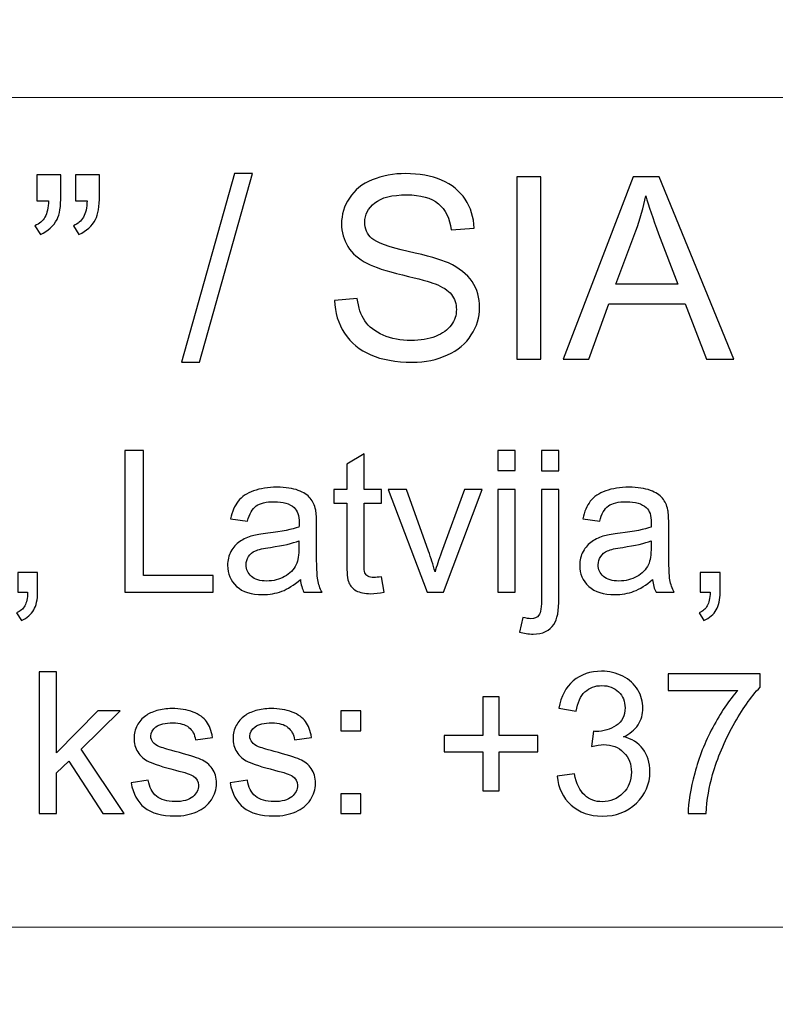
# Model space of a CAD drawing. Units: millimetres. Extents: x -148 to 148, y -105 to 105.
# Drawn here: x 105 to 114, y -80 to -68 of the extents above; entities that cross this region are included whole.
import ezdxf

# ---------------------------------------------------------------- set-up
doc = ezdxf.new("R2010")
doc.units = ezdxf.units.MM
doc.header["$MEASUREMENT"] = 0
doc.layers.add('Layer 1', color=7, linetype='Continuous')

msp = doc.modelspace()

# ---------------------------------------------------------------- linework, layer by layer
at = {"layer": 'Layer 1', "color": 250, "lineweight": 15}
for points, knots in [([(141.5001, 85.0001), (141.5001, 85.0001), (141.5001, -98.0001), (141.5001, -98.0001), (141.5001, -98.0001), (141.5001, -98.0001), (-141.5001, -98.0001), (-141.5001, -98.0001), (-141.5001, -98.0001), (-141.5001, -98.0001), (-141.5001, 85.0001), (-141.5001, 85.0001), (-141.5001, 85.0001), (-141.5001, 85.0001), (141.5001, 85.0001), (141.5001, 85.0001)], [0, 0, 0, 0, 0.25, 0.25, 0.25, 0.25, 0.5, 0.5, 0.5, 0.5, 0.75, 0.75, 0.75, 0.75, 1, 1, 1, 1]), ([(141.5001, -68.694), (141.5001, -68.694), (-21.6408, -68.694), (-21.6408, -68.694), (-21.6408, -68.694), (-21.6408, -68.694), (-21.6408, -98.0001), (-21.6408, -98.0001)], [0, 0, 0, 0, 0.5, 0.5, 0.5, 0.5, 1, 1, 1, 1])]:
    msp.add_open_spline(points, degree=3, knots=knots, dxfattribs=at)
at = {"layer": 'Layer 1', "color": 51}
for points, knots in [([(105.1368, -69.9828), (105.1368, -69.9828), (105.1368, -69.6589), (105.1368, -69.6589), (105.1368, -69.6589), (105.1368, -69.6589), (105.4358, -69.6589), (105.4358, -69.6589), (105.4358, -69.6589), (105.4358, -69.6589), (105.4358, -69.9151), (105.4358, -69.9151), (105.4358, -69.9151), (105.4358, -70.0532), (105.4199, -70.1532), (105.3882, -70.214), (105.3882, -70.214), (105.3437, -70.2976), (105.2744, -70.3606), (105.1802, -70.403), (105.1802, -70.403), (105.1802, -70.403), (105.112, -70.2929), (105.112, -70.2929), (105.112, -70.2929), (105.1675, -70.2701), (105.2093, -70.2347), (105.2369, -70.1855), (105.2369, -70.1855), (105.2644, -70.1363), (105.2792, -70.069), (105.2824, -69.9828), (105.2824, -69.9828), (105.2824, -69.9828), (105.1368, -69.9828), (105.1368, -69.9828)], [0, 0, 0, 0, 0.1111111, 0.1111111, 0.1111111, 0.1111111, 0.2222222, 0.2222222, 0.2222222, 0.2222222, 0.3333333, 0.3333333, 0.3333333, 0.3333333, 0.4444444, 0.4444444, 0.4444444, 0.4444444, 0.5555556, 0.5555556, 0.5555556, 0.5555556, 0.6666667, 0.6666667, 0.6666667, 0.6666667, 0.7777778, 0.7777778, 0.7777778, 0.7777778, 0.8888889, 0.8888889, 0.8888889, 0.8888889, 1, 1, 1, 1]), ([(105.6173, -69.9828), (105.6173, -69.9828), (105.6173, -69.6589), (105.6173, -69.6589), (105.6173, -69.6589), (105.6173, -69.6589), (105.9168, -69.6589), (105.9168, -69.6589), (105.9168, -69.6589), (105.9168, -69.6589), (105.9168, -69.9151), (105.9168, -69.9151), (105.9168, -69.9151), (105.9168, -70.0532), (105.9004, -70.1532), (105.8687, -70.214), (105.8687, -70.214), (105.8242, -70.2976), (105.7549, -70.3606), (105.6607, -70.403), (105.6607, -70.403), (105.6607, -70.403), (105.5925, -70.2929), (105.5925, -70.2929), (105.5925, -70.2929), (105.6485, -70.2701), (105.6898, -70.2347), (105.7173, -70.1855), (105.7173, -70.1855), (105.7449, -70.1363), (105.7602, -70.069), (105.7628, -69.9828), (105.7628, -69.9828), (105.7628, -69.9828), (105.6173, -69.9828), (105.6173, -69.9828)], [0, 0, 0, 0, 0.1111111, 0.1111111, 0.1111111, 0.1111111, 0.2222222, 0.2222222, 0.2222222, 0.2222222, 0.3333333, 0.3333333, 0.3333333, 0.3333333, 0.4444444, 0.4444444, 0.4444444, 0.4444444, 0.5555556, 0.5555556, 0.5555556, 0.5555556, 0.6666667, 0.6666667, 0.6666667, 0.6666667, 0.7777778, 0.7777778, 0.7777778, 0.7777778, 0.8888889, 0.8888889, 0.8888889, 0.8888889, 1, 1, 1, 1]), ([(106.9413, -71.9936), (106.9413, -71.9936), (107.6001, -69.6436), (107.6001, -69.6436), (107.6001, -69.6436), (107.6001, -69.6436), (107.8234, -69.6436), (107.8234, -69.6436), (107.8234, -69.6436), (107.8234, -69.6436), (107.1662, -71.9936), (107.1662, -71.9936), (107.1662, -71.9936), (107.1662, -71.9936), (106.9413, -71.9936), (106.9413, -71.9936)], [0, 0, 0, 0, 0.25, 0.25, 0.25, 0.25, 0.5, 0.5, 0.5, 0.5, 0.75, 0.75, 0.75, 0.75, 1, 1, 1, 1]), ([(108.8484, -71.2247), (108.8484, -71.2247), (109.132, -71.1999), (109.132, -71.1999), (109.132, -71.1999), (109.1452, -71.3136), (109.1765, -71.4068), (109.2257, -71.4798), (109.2257, -71.4798), (109.2749, -71.5528), (109.3511, -71.6116), (109.4543, -71.6565), (109.4543, -71.6565), (109.5575, -71.7015), (109.6739, -71.7238), (109.803, -71.7238), (109.803, -71.7238), (109.9178, -71.7238), (110.0189, -71.7068), (110.1067, -71.673), (110.1067, -71.673), (110.1946, -71.6386), (110.2602, -71.592), (110.3031, -71.5327), (110.3031, -71.5327), (110.3459, -71.4729), (110.3676, -71.4084), (110.3676, -71.338), (110.3676, -71.338), (110.3676, -71.2666), (110.347, -71.2046), (110.3052, -71.1512), (110.3052, -71.1512), (110.2639, -71.0977), (110.1956, -71.0533), (110.1009, -71.0173), (110.1009, -71.0173), (110.0395, -70.9935), (109.9051, -70.9565), (109.6961, -70.9062), (109.6961, -70.9062), (109.4876, -70.8559), (109.341, -70.8088), (109.2574, -70.7644), (109.2574, -70.7644), (109.1489, -70.7078), (109.068, -70.6368), (109.0145, -70.5527), (109.0145, -70.5527), (108.9616, -70.4686), (108.9352, -70.3744), (108.9352, -70.2696), (108.9352, -70.2696), (108.9352, -70.1553), (108.9674, -70.0479), (109.0325, -69.9484), (109.0325, -69.9484), (109.0976, -69.8484), (109.1929, -69.7727), (109.3177, -69.7209), (109.3177, -69.7209), (109.4432, -69.6695), (109.5818, -69.6436), (109.7347, -69.6436), (109.7347, -69.6436), (109.9035, -69.6436), (110.0517, -69.6706), (110.1808, -69.7251), (110.1808, -69.7251), (110.3094, -69.7791), (110.4084, -69.859), (110.4777, -69.9643), (110.4777, -69.9643), (110.5465, -70.0696), (110.584, -70.1892), (110.5893, -70.3225), (110.5893, -70.3225), (110.5893, -70.3225), (110.3009, -70.3442), (110.3009, -70.3442), (110.3009, -70.3442), (110.2851, -70.2008), (110.2327, -70.0918), (110.1432, -70.0188), (110.1432, -70.0188), (110.0538, -69.9452), (109.9221, -69.9087), (109.7474, -69.9087), (109.7474, -69.9087), (109.5654, -69.9087), (109.4331, -69.942), (109.3495, -70.0087), (109.3495, -70.0087), (109.2664, -70.0754), (109.2246, -70.1558), (109.2246, -70.2495), (109.2246, -70.2495), (109.2246, -70.3315), (109.2542, -70.3987), (109.313, -70.4511), (109.313, -70.4511), (109.3712, -70.504), (109.522, -70.558), (109.7665, -70.613), (109.7665, -70.613), (110.011, -70.6686), (110.1787, -70.7167), (110.2697, -70.758), (110.2697, -70.758), (110.402, -70.8194), (110.4999, -70.8967), (110.5629, -70.9898), (110.5629, -70.9898), (110.6258, -71.0835), (110.6571, -71.1914), (110.6571, -71.3131), (110.6571, -71.3131), (110.6571, -71.4343), (110.6227, -71.5481), (110.5534, -71.655), (110.5534, -71.655), (110.484, -71.7619), (110.3845, -71.8449), (110.2549, -71.9047), (110.2549, -71.9047), (110.1253, -71.964), (109.9792, -71.9936), (109.8173, -71.9936), (109.8173, -71.9936), (109.6114, -71.9936), (109.4389, -71.964), (109.3003, -71.9037), (109.3003, -71.9037), (109.1611, -71.8439), (109.0521, -71.7539), (108.9727, -71.6333), (108.9727, -71.6333), (108.8939, -71.5131), (108.8521, -71.3766), (108.8484, -71.2247)], [0, 0, 0, 0, 0.0285714, 0.0285714, 0.0285714, 0.0285714, 0.0571429, 0.0571429, 0.0571429, 0.0571429, 0.0857143, 0.0857143, 0.0857143, 0.0857143, 0.1142857, 0.1142857, 0.1142857, 0.1142857, 0.1428571, 0.1428571, 0.1428571, 0.1428571, 0.1714286, 0.1714286, 0.1714286, 0.1714286, 0.2, 0.2, 0.2, 0.2, 0.2285714, 0.2285714, 0.2285714, 0.2285714, 0.2571429, 0.2571429, 0.2571429, 0.2571429, 0.2857143, 0.2857143, 0.2857143, 0.2857143, 0.3142857, 0.3142857, 0.3142857, 0.3142857, 0.3428571, 0.3428571, 0.3428571, 0.3428571, 0.3714286, 0.3714286, 0.3714286, 0.3714286, 0.4, 0.4, 0.4, 0.4, 0.4285714, 0.4285714, 0.4285714, 0.4285714, 0.4571429, 0.4571429, 0.4571429, 0.4571429, 0.4857143, 0.4857143, 0.4857143, 0.4857143, 0.5142857, 0.5142857, 0.5142857, 0.5142857, 0.5428571, 0.5428571, 0.5428571, 0.5428571, 0.5714286, 0.5714286, 0.5714286, 0.5714286, 0.6, 0.6, 0.6, 0.6, 0.6285714, 0.6285714, 0.6285714, 0.6285714, 0.6571429, 0.6571429, 0.6571429, 0.6571429, 0.6857143, 0.6857143, 0.6857143, 0.6857143, 0.7142857, 0.7142857, 0.7142857, 0.7142857, 0.7428571, 0.7428571, 0.7428571, 0.7428571, 0.7714286, 0.7714286, 0.7714286, 0.7714286, 0.8, 0.8, 0.8, 0.8, 0.8285714, 0.8285714, 0.8285714, 0.8285714, 0.8571429, 0.8571429, 0.8571429, 0.8571429, 0.8857143, 0.8857143, 0.8857143, 0.8857143, 0.9142857, 0.9142857, 0.9142857, 0.9142857, 0.9428571, 0.9428571, 0.9428571, 0.9428571, 0.9714286, 0.9714286, 0.9714286, 0.9714286, 1, 1, 1, 1]), ([(111.1195, -71.955), (111.1195, -71.955), (111.1195, -69.6822), (111.1195, -69.6822), (111.1195, -69.6822), (111.1195, -69.6822), (111.4201, -69.6822), (111.4201, -69.6822), (111.4201, -69.6822), (111.4201, -69.6822), (111.4201, -71.955), (111.4201, -71.955), (111.4201, -71.955), (111.4201, -71.955), (111.1195, -71.955), (111.1195, -71.955)], [0, 0, 0, 0, 0.25, 0.25, 0.25, 0.25, 0.5, 0.5, 0.5, 0.5, 0.75, 0.75, 0.75, 0.75, 1, 1, 1, 1]), ([(111.7005, -71.955), (111.7005, -71.955), (112.5737, -69.6822), (112.5737, -69.6822), (112.5737, -69.6822), (112.5737, -69.6822), (112.8975, -69.6822), (112.8975, -69.6822), (112.8975, -69.6822), (112.8975, -69.6822), (113.8278, -71.955), (113.8278, -71.955), (113.8278, -71.955), (113.8278, -71.955), (113.4849, -71.955), (113.4849, -71.955), (113.4849, -71.955), (113.4849, -71.955), (113.2198, -71.2666), (113.2198, -71.2666), (113.2198, -71.2666), (113.2198, -71.2666), (112.2694, -71.2666), (112.2694, -71.2666), (112.2694, -71.2666), (112.2694, -71.2666), (112.0202, -71.955), (112.0202, -71.955), (112.0202, -71.955), (112.0202, -71.955), (111.7005, -71.955), (111.7005, -71.955)], [0, 0, 0, 0, 0.125, 0.125, 0.125, 0.125, 0.25, 0.25, 0.25, 0.25, 0.375, 0.375, 0.375, 0.375, 0.5, 0.5, 0.5, 0.5, 0.625, 0.625, 0.625, 0.625, 0.75, 0.75, 0.75, 0.75, 0.875, 0.875, 0.875, 0.875, 1, 1, 1, 1]), ([(112.3562, -71.0215), (112.3562, -71.0215), (113.1272, -71.0215), (113.1272, -71.0215), (113.1272, -71.0215), (113.1272, -71.0215), (112.8896, -70.3924), (112.8896, -70.3924), (112.8896, -70.3924), (112.8176, -70.2013), (112.7636, -70.0442), (112.7287, -69.9209), (112.7287, -69.9209), (112.6996, -70.0669), (112.6589, -70.2114), (112.6059, -70.3553), (112.6059, -70.3553), (112.6059, -70.3553), (112.3562, -71.0215), (112.3562, -71.0215)], [0, 0, 0, 0, 0.2, 0.2, 0.2, 0.2, 0.4, 0.4, 0.4, 0.4, 0.6, 0.6, 0.6, 0.6, 0.8, 0.8, 0.8, 0.8, 1, 1, 1, 1]), ([(106.2316, -74.8632), (106.2316, -74.8632), (106.2316, -73.0955), (106.2316, -73.0955), (106.2316, -73.0955), (106.2316, -73.0955), (106.4658, -73.0955), (106.4658, -73.0955), (106.4658, -73.0955), (106.4658, -73.0955), (106.4658, -74.6545), (106.4658, -74.6545), (106.4658, -74.6545), (106.4658, -74.6545), (107.3362, -74.6545), (107.3362, -74.6545), (107.3362, -74.6545), (107.3362, -74.6545), (107.3362, -74.8632), (107.3362, -74.8632), (107.3362, -74.8632), (107.3362, -74.8632), (106.2316, -74.8632), (106.2316, -74.8632)], [0, 0, 0, 0, 0.1666667, 0.1666667, 0.1666667, 0.1666667, 0.3333333, 0.3333333, 0.3333333, 0.3333333, 0.5, 0.5, 0.5, 0.5, 0.6666667, 0.6666667, 0.6666667, 0.6666667, 0.8333333, 0.8333333, 0.8333333, 0.8333333, 1, 1, 1, 1]), ([(109.4344, -74.6689), (109.4344, -74.6689), (109.4657, -74.8607), (109.4657, -74.8607), (109.4657, -74.8607), (109.4048, -74.8735), (109.35, -74.8801), (109.3019, -74.8801), (109.3019, -74.8801), (109.2228, -74.8801), (109.1619, -74.8677), (109.1183, -74.8426), (109.1183, -74.8426), (109.0751, -74.8179), (109.0446, -74.785), (109.0269, -74.7443), (109.0269, -74.7443), (109.0092, -74.7039), (109.0002, -74.6183), (109.0002, -74.4883), (109.0002, -74.4883), (109.0002, -74.4883), (109.0002, -73.7516), (109.0002, -73.7516), (109.0002, -73.7516), (109.0002, -73.7516), (108.8409, -73.7516), (108.8409, -73.7516), (108.8409, -73.7516), (108.8409, -73.7516), (108.8409, -73.5828), (108.8409, -73.5828), (108.8409, -73.5828), (108.8409, -73.5828), (109.0002, -73.5828), (109.0002, -73.5828), (109.0002, -73.5828), (109.0002, -73.5828), (109.0002, -73.2655), (109.0002, -73.2655), (109.0002, -73.2655), (109.0002, -73.2655), (109.2163, -73.1354), (109.2163, -73.1354), (109.2163, -73.1354), (109.2163, -73.1354), (109.2163, -73.5828), (109.2163, -73.5828), (109.2163, -73.5828), (109.2163, -73.5828), (109.4344, -73.5828), (109.4344, -73.5828), (109.4344, -73.5828), (109.4344, -73.5828), (109.4344, -73.7516), (109.4344, -73.7516), (109.4344, -73.7516), (109.4344, -73.7516), (109.2163, -73.7516), (109.2163, -73.7516), (109.2163, -73.7516), (109.2163, -73.7516), (109.2163, -74.5002), (109.2163, -74.5002), (109.2163, -74.5002), (109.2163, -74.5623), (109.22, -74.6019), (109.2274, -74.6196), (109.2274, -74.6196), (109.2352, -74.6372), (109.2475, -74.6512), (109.2648, -74.6619), (109.2648, -74.6619), (109.2821, -74.6722), (109.3068, -74.6776), (109.3389, -74.6776), (109.3389, -74.6776), (109.3632, -74.6776), (109.3949, -74.6747), (109.4344, -74.6689)], [0, 0, 0, 0, 0.05, 0.05, 0.05, 0.05, 0.1, 0.1, 0.1, 0.1, 0.15, 0.15, 0.15, 0.15, 0.2, 0.2, 0.2, 0.2, 0.25, 0.25, 0.25, 0.25, 0.3, 0.3, 0.3, 0.3, 0.35, 0.35, 0.35, 0.35, 0.4, 0.4, 0.4, 0.4, 0.45, 0.45, 0.45, 0.45, 0.5, 0.5, 0.5, 0.5, 0.55, 0.55, 0.55, 0.55, 0.6, 0.6, 0.6, 0.6, 0.65, 0.65, 0.65, 0.65, 0.7, 0.7, 0.7, 0.7, 0.75, 0.75, 0.75, 0.75, 0.8, 0.8, 0.8, 0.8, 0.85, 0.85, 0.85, 0.85, 0.9, 0.9, 0.9, 0.9, 0.95, 0.95, 0.95, 0.95, 1, 1, 1, 1]), ([(110.8823, -73.3453), (110.8823, -73.3453), (110.8823, -73.0955), (110.8823, -73.0955), (110.8823, -73.0955), (110.8823, -73.0955), (111.0996, -73.0955), (111.0996, -73.0955), (111.0996, -73.0955), (111.0996, -73.0955), (111.0996, -73.3453), (111.0996, -73.3453), (111.0996, -73.3453), (111.0996, -73.3453), (110.8823, -73.3453), (110.8823, -73.3453)], [0, 0, 0, 0, 0.25, 0.25, 0.25, 0.25, 0.5, 0.5, 0.5, 0.5, 0.75, 0.75, 0.75, 0.75, 1, 1, 1, 1]), ([(111.4288, -73.3474), (111.4288, -73.3474), (111.4288, -73.0955), (111.4288, -73.0955), (111.4288, -73.0955), (111.4288, -73.0955), (111.6457, -73.0955), (111.6457, -73.0955), (111.6457, -73.0955), (111.6457, -73.0955), (111.6457, -73.3474), (111.6457, -73.3474), (111.6457, -73.3474), (111.6457, -73.3474), (111.4288, -73.3474), (111.4288, -73.3474)], [0, 0, 0, 0, 0.25, 0.25, 0.25, 0.25, 0.5, 0.5, 0.5, 0.5, 0.75, 0.75, 0.75, 0.75, 1, 1, 1, 1]), ([(108.4228, -74.7052), (108.3421, -74.7735), (108.2647, -74.8216), (108.1906, -74.85), (108.1906, -74.85), (108.1161, -74.878), (108.0363, -74.892), (107.9511, -74.892), (107.9511, -74.892), (107.8103, -74.892), (107.7025, -74.8578), (107.6268, -74.7891), (107.6268, -74.7891), (107.5515, -74.7204), (107.5136, -74.6323), (107.5136, -74.5257), (107.5136, -74.5257), (107.5136, -74.4627), (107.5276, -74.4055), (107.5564, -74.3537), (107.5564, -74.3537), (107.5848, -74.3018), (107.6223, -74.2603), (107.6684, -74.229), (107.6684, -74.229), (107.7149, -74.1977), (107.7667, -74.1738), (107.8248, -74.1578), (107.8248, -74.1578), (107.8671, -74.1467), (107.9314, -74.1356), (108.0174, -74.1253), (108.0174, -74.1253), (108.1927, -74.1043), (108.3219, -74.0796), (108.4047, -74.0504), (108.4047, -74.0504), (108.4055, -74.0207), (108.4059, -74.0018), (108.4059, -73.994), (108.4059, -73.994), (108.4059, -73.9055), (108.3853, -73.8429), (108.3442, -73.8071), (108.3442, -73.8071), (108.289, -73.7577), (108.2063, -73.7334), (108.0972, -73.7334), (108.0972, -73.7334), (107.9951, -73.7334), (107.9198, -73.7511), (107.8708, -73.787), (107.8708, -73.787), (107.8223, -73.8228), (107.7865, -73.8861), (107.763, -73.9771), (107.763, -73.9771), (107.763, -73.9771), (107.5511, -73.9479), (107.5511, -73.9479), (107.5511, -73.9479), (107.5704, -73.8573), (107.6021, -73.7837), (107.6461, -73.7281), (107.6461, -73.7281), (107.6902, -73.6721), (107.7544, -73.6289), (107.8379, -73.5989), (107.8379, -73.5989), (107.9215, -73.5688), (108.0182, -73.5536), (108.1285, -73.5536), (108.1285, -73.5536), (108.238, -73.5536), (108.3265, -73.5668), (108.3948, -73.5923), (108.3948, -73.5923), (108.4631, -73.6182), (108.5133, -73.6503), (108.5458, -73.6894), (108.5458, -73.6894), (108.5779, -73.7285), (108.6001, -73.7775), (108.6133, -73.8372), (108.6133, -73.8372), (108.6203, -73.8742), (108.624, -73.9409), (108.624, -74.0372), (108.624, -74.0372), (108.624, -74.0372), (108.624, -74.3265), (108.624, -74.3265), (108.624, -74.3265), (108.624, -74.5286), (108.6285, -74.6562), (108.638, -74.7093), (108.638, -74.7093), (108.6471, -74.7628), (108.6656, -74.8142), (108.6927, -74.8632), (108.6927, -74.8632), (108.6927, -74.8632), (108.466, -74.8632), (108.466, -74.8632), (108.466, -74.8632), (108.4438, -74.8183), (108.4289, -74.7657), (108.4228, -74.7052)], [0, 0, 0, 0, 0.037037, 0.037037, 0.037037, 0.037037, 0.0740741, 0.0740741, 0.0740741, 0.0740741, 0.1111111, 0.1111111, 0.1111111, 0.1111111, 0.1481481, 0.1481481, 0.1481481, 0.1481481, 0.1851852, 0.1851852, 0.1851852, 0.1851852, 0.2222222, 0.2222222, 0.2222222, 0.2222222, 0.2592593, 0.2592593, 0.2592593, 0.2592593, 0.2962963, 0.2962963, 0.2962963, 0.2962963, 0.3333333, 0.3333333, 0.3333333, 0.3333333, 0.3703704, 0.3703704, 0.3703704, 0.3703704, 0.4074074, 0.4074074, 0.4074074, 0.4074074, 0.4444444, 0.4444444, 0.4444444, 0.4444444, 0.4814815, 0.4814815, 0.4814815, 0.4814815, 0.5185185, 0.5185185, 0.5185185, 0.5185185, 0.5555556, 0.5555556, 0.5555556, 0.5555556, 0.5925926, 0.5925926, 0.5925926, 0.5925926, 0.6296296, 0.6296296, 0.6296296, 0.6296296, 0.6666667, 0.6666667, 0.6666667, 0.6666667, 0.7037037, 0.7037037, 0.7037037, 0.7037037, 0.7407407, 0.7407407, 0.7407407, 0.7407407, 0.7777778, 0.7777778, 0.7777778, 0.7777778, 0.8148148, 0.8148148, 0.8148148, 0.8148148, 0.8518519, 0.8518519, 0.8518519, 0.8518519, 0.8888889, 0.8888889, 0.8888889, 0.8888889, 0.9259259, 0.9259259, 0.9259259, 0.9259259, 0.962963, 0.962963, 0.962963, 0.962963, 1, 1, 1, 1]), ([(110.0024, -74.8632), (110.0024, -74.8632), (109.5151, -73.5828), (109.5151, -73.5828), (109.5151, -73.5828), (109.5151, -73.5828), (109.7443, -73.5828), (109.7443, -73.5828), (109.7443, -73.5828), (109.7443, -73.5828), (110.0192, -74.3496), (110.0192, -74.3496), (110.0192, -74.3496), (110.0489, -74.4323), (110.076, -74.5183), (110.1012, -74.6076), (110.1012, -74.6076), (110.1205, -74.5401), (110.1472, -74.459), (110.1818, -74.364), (110.1818, -74.364), (110.1818, -74.364), (110.4666, -73.5828), (110.4666, -73.5828), (110.4666, -73.5828), (110.4666, -73.5828), (110.6897, -73.5828), (110.6897, -73.5828), (110.6897, -73.5828), (110.6897, -73.5828), (110.2049, -74.8632), (110.2049, -74.8632), (110.2049, -74.8632), (110.2049, -74.8632), (110.0024, -74.8632), (110.0024, -74.8632)], [0, 0, 0, 0, 0.1111111, 0.1111111, 0.1111111, 0.1111111, 0.2222222, 0.2222222, 0.2222222, 0.2222222, 0.3333333, 0.3333333, 0.3333333, 0.3333333, 0.4444444, 0.4444444, 0.4444444, 0.4444444, 0.5555556, 0.5555556, 0.5555556, 0.5555556, 0.6666667, 0.6666667, 0.6666667, 0.6666667, 0.7777778, 0.7777778, 0.7777778, 0.7777778, 0.8888889, 0.8888889, 0.8888889, 0.8888889, 1, 1, 1, 1]), ([(110.8823, -74.8632), (110.8823, -74.8632), (110.8823, -73.5828), (110.8823, -73.5828), (110.8823, -73.5828), (110.8823, -73.5828), (111.0996, -73.5828), (111.0996, -73.5828), (111.0996, -73.5828), (111.0996, -73.5828), (111.0996, -74.8632), (111.0996, -74.8632), (111.0996, -74.8632), (111.0996, -74.8632), (110.8823, -74.8632), (110.8823, -74.8632)], [0, 0, 0, 0, 0.25, 0.25, 0.25, 0.25, 0.5, 0.5, 0.5, 0.5, 0.75, 0.75, 0.75, 0.75, 1, 1, 1, 1]), ([(111.1539, -75.36), (111.1539, -75.36), (111.1947, -75.1756), (111.1947, -75.1756), (111.1947, -75.1756), (111.2383, -75.1867), (111.2725, -75.1925), (111.2971, -75.1925), (111.2971, -75.1925), (111.3416, -75.1925), (111.3745, -75.1776), (111.3959, -75.1484), (111.3959, -75.1484), (111.4177, -75.1192), (111.4288, -75.0455), (111.4288, -74.9282), (111.4288, -74.9282), (111.4288, -74.9282), (111.4288, -73.5828), (111.4288, -73.5828), (111.4288, -73.5828), (111.4288, -73.5828), (111.6457, -73.5828), (111.6457, -73.5828), (111.6457, -73.5828), (111.6457, -73.5828), (111.6457, -74.9332), (111.6457, -74.9332), (111.6457, -74.9332), (111.6457, -75.0908), (111.6252, -75.2003), (111.5844, -75.2624), (111.5844, -75.2624), (111.5321, -75.3427), (111.4453, -75.383), (111.3239, -75.383), (111.3239, -75.383), (111.265, -75.383), (111.2082, -75.3752), (111.1539, -75.36)], [0, 0, 0, 0, 0.1, 0.1, 0.1, 0.1, 0.2, 0.2, 0.2, 0.2, 0.3, 0.3, 0.3, 0.3, 0.4, 0.4, 0.4, 0.4, 0.5, 0.5, 0.5, 0.5, 0.6, 0.6, 0.6, 0.6, 0.7, 0.7, 0.7, 0.7, 0.8, 0.8, 0.8, 0.8, 0.9, 0.9, 0.9, 0.9, 1, 1, 1, 1]), ([(112.8142, -74.7052), (112.7335, -74.7735), (112.6561, -74.8216), (112.582, -74.85), (112.582, -74.85), (112.5075, -74.878), (112.4277, -74.892), (112.3425, -74.892), (112.3425, -74.892), (112.2017, -74.892), (112.0939, -74.8578), (112.0182, -74.7891), (112.0182, -74.7891), (111.9429, -74.7204), (111.905, -74.6323), (111.905, -74.5257), (111.905, -74.5257), (111.905, -74.4627), (111.919, -74.4055), (111.9478, -74.3537), (111.9478, -74.3537), (111.9762, -74.3018), (112.0137, -74.2603), (112.0598, -74.229), (112.0598, -74.229), (112.1063, -74.1977), (112.1581, -74.1738), (112.2162, -74.1578), (112.2162, -74.1578), (112.2585, -74.1467), (112.3228, -74.1356), (112.4088, -74.1253), (112.4088, -74.1253), (112.5841, -74.1043), (112.7133, -74.0796), (112.7961, -74.0504), (112.7961, -74.0504), (112.7969, -74.0207), (112.7973, -74.0018), (112.7973, -73.994), (112.7973, -73.994), (112.7973, -73.9055), (112.7767, -73.8429), (112.7356, -73.8071), (112.7356, -73.8071), (112.6804, -73.7577), (112.5977, -73.7334), (112.4886, -73.7334), (112.4886, -73.7334), (112.3865, -73.7334), (112.3112, -73.7511), (112.2622, -73.787), (112.2622, -73.787), (112.2137, -73.8228), (112.1779, -73.8861), (112.1544, -73.9771), (112.1544, -73.9771), (112.1544, -73.9771), (111.9425, -73.9479), (111.9425, -73.9479), (111.9425, -73.9479), (111.9618, -73.8573), (111.9935, -73.7837), (112.0375, -73.7281), (112.0375, -73.7281), (112.0816, -73.6721), (112.1458, -73.6289), (112.2293, -73.5989), (112.2293, -73.5989), (112.3129, -73.5688), (112.4096, -73.5536), (112.5199, -73.5536), (112.5199, -73.5536), (112.6294, -73.5536), (112.7179, -73.5668), (112.7862, -73.5923), (112.7862, -73.5923), (112.8545, -73.6182), (112.9047, -73.6503), (112.9372, -73.6894), (112.9372, -73.6894), (112.9693, -73.7285), (112.9915, -73.7775), (113.0047, -73.8372), (113.0047, -73.8372), (113.0117, -73.8742), (113.0154, -73.9409), (113.0154, -74.0372), (113.0154, -74.0372), (113.0154, -74.0372), (113.0154, -74.3265), (113.0154, -74.3265), (113.0154, -74.3265), (113.0154, -74.5286), (113.0199, -74.6562), (113.0294, -74.7093), (113.0294, -74.7093), (113.0385, -74.7628), (113.057, -74.8142), (113.0841, -74.8632), (113.0841, -74.8632), (113.0841, -74.8632), (112.8574, -74.8632), (112.8574, -74.8632), (112.8574, -74.8632), (112.8352, -74.8183), (112.8203, -74.7657), (112.8142, -74.7052)], [0, 0, 0, 0, 0.037037, 0.037037, 0.037037, 0.037037, 0.0740741, 0.0740741, 0.0740741, 0.0740741, 0.1111111, 0.1111111, 0.1111111, 0.1111111, 0.1481481, 0.1481481, 0.1481481, 0.1481481, 0.1851852, 0.1851852, 0.1851852, 0.1851852, 0.2222222, 0.2222222, 0.2222222, 0.2222222, 0.2592593, 0.2592593, 0.2592593, 0.2592593, 0.2962963, 0.2962963, 0.2962963, 0.2962963, 0.3333333, 0.3333333, 0.3333333, 0.3333333, 0.3703704, 0.3703704, 0.3703704, 0.3703704, 0.4074074, 0.4074074, 0.4074074, 0.4074074, 0.4444444, 0.4444444, 0.4444444, 0.4444444, 0.4814815, 0.4814815, 0.4814815, 0.4814815, 0.5185185, 0.5185185, 0.5185185, 0.5185185, 0.5555556, 0.5555556, 0.5555556, 0.5555556, 0.5925926, 0.5925926, 0.5925926, 0.5925926, 0.6296296, 0.6296296, 0.6296296, 0.6296296, 0.6666667, 0.6666667, 0.6666667, 0.6666667, 0.7037037, 0.7037037, 0.7037037, 0.7037037, 0.7407407, 0.7407407, 0.7407407, 0.7407407, 0.7777778, 0.7777778, 0.7777778, 0.7777778, 0.8148148, 0.8148148, 0.8148148, 0.8148148, 0.8518519, 0.8518519, 0.8518519, 0.8518519, 0.8888889, 0.8888889, 0.8888889, 0.8888889, 0.9259259, 0.9259259, 0.9259259, 0.9259259, 0.962963, 0.962963, 0.962963, 0.962963, 1, 1, 1, 1]), ([(108.4047, -74.2203), (108.3256, -74.2528), (108.2075, -74.28), (108.0503, -74.3026), (108.0503, -74.3026), (107.961, -74.3154), (107.8976, -74.3298), (107.861, -74.3459), (107.861, -74.3459), (107.8239, -74.3619), (107.7951, -74.3854), (107.7754, -74.4167), (107.7754, -74.4167), (107.7552, -74.4475), (107.7449, -74.4817), (107.7449, -74.5195), (107.7449, -74.5195), (107.7449, -74.5776), (107.7671, -74.6257), (107.8108, -74.6644), (107.8108, -74.6644), (107.8544, -74.7027), (107.9186, -74.722), (108.003, -74.722), (108.003, -74.722), (108.0865, -74.722), (108.161, -74.7039), (108.226, -74.6673), (108.226, -74.6673), (108.2911, -74.6307), (108.3392, -74.5805), (108.3697, -74.5171), (108.3697, -74.5171), (108.3931, -74.4681), (108.4047, -74.3957), (108.4047, -74.3002), (108.4047, -74.3002), (108.4047, -74.3002), (108.4047, -74.2203), (108.4047, -74.2203)], [0, 0, 0, 0, 0.1, 0.1, 0.1, 0.1, 0.2, 0.2, 0.2, 0.2, 0.3, 0.3, 0.3, 0.3, 0.4, 0.4, 0.4, 0.4, 0.5, 0.5, 0.5, 0.5, 0.6, 0.6, 0.6, 0.6, 0.7, 0.7, 0.7, 0.7, 0.8, 0.8, 0.8, 0.8, 0.9, 0.9, 0.9, 0.9, 1, 1, 1, 1]), ([(112.7961, -74.2203), (112.717, -74.2528), (112.5989, -74.28), (112.4417, -74.3026), (112.4417, -74.3026), (112.3524, -74.3154), (112.289, -74.3298), (112.2524, -74.3459), (112.2524, -74.3459), (112.2153, -74.3619), (112.1865, -74.3854), (112.1668, -74.4167), (112.1668, -74.4167), (112.1466, -74.4475), (112.1363, -74.4817), (112.1363, -74.5195), (112.1363, -74.5195), (112.1363, -74.5776), (112.1585, -74.6257), (112.2022, -74.6644), (112.2022, -74.6644), (112.2458, -74.7027), (112.31, -74.722), (112.3944, -74.722), (112.3944, -74.722), (112.4779, -74.722), (112.5524, -74.7039), (112.6174, -74.6673), (112.6174, -74.6673), (112.6825, -74.6307), (112.7306, -74.5805), (112.7611, -74.5171), (112.7611, -74.5171), (112.7845, -74.4681), (112.7961, -74.3957), (112.7961, -74.3002), (112.7961, -74.3002), (112.7961, -74.3002), (112.7961, -74.2203), (112.7961, -74.2203)], [0, 0, 0, 0, 0.1, 0.1, 0.1, 0.1, 0.2, 0.2, 0.2, 0.2, 0.3, 0.3, 0.3, 0.3, 0.4, 0.4, 0.4, 0.4, 0.5, 0.5, 0.5, 0.5, 0.6, 0.6, 0.6, 0.6, 0.7, 0.7, 0.7, 0.7, 0.8, 0.8, 0.8, 0.8, 0.9, 0.9, 0.9, 0.9, 1, 1, 1, 1]), ([(104.8981, -74.8632), (104.8981, -74.8632), (104.8981, -74.6158), (104.8981, -74.6158), (104.8981, -74.6158), (104.8981, -74.6158), (105.1454, -74.6158), (105.1454, -74.6158), (105.1454, -74.6158), (105.1454, -74.6158), (105.1454, -74.8632), (105.1454, -74.8632), (105.1454, -74.8632), (105.1454, -74.9542), (105.1294, -75.0274), (105.0973, -75.0834), (105.0973, -75.0834), (105.0647, -75.1389), (105.0137, -75.1822), (104.9442, -75.213), (104.9442, -75.213), (104.9442, -75.213), (104.8837, -75.12), (104.8837, -75.12), (104.8837, -75.12), (104.9293, -75.0999), (104.9631, -75.0702), (104.9849, -75.0315), (104.9849, -75.0315), (105.0067, -74.9924), (105.0187, -74.9365), (105.0211, -74.8632), (105.0211, -74.8632), (105.0211, -74.8632), (104.8981, -74.8632), (104.8981, -74.8632)], [0, 0, 0, 0, 0.1111111, 0.1111111, 0.1111111, 0.1111111, 0.2222222, 0.2222222, 0.2222222, 0.2222222, 0.3333333, 0.3333333, 0.3333333, 0.3333333, 0.4444444, 0.4444444, 0.4444444, 0.4444444, 0.5555556, 0.5555556, 0.5555556, 0.5555556, 0.6666667, 0.6666667, 0.6666667, 0.6666667, 0.7777778, 0.7777778, 0.7777778, 0.7777778, 0.8888889, 0.8888889, 0.8888889, 0.8888889, 1, 1, 1, 1]), ([(113.4085, -74.8632), (113.4085, -74.8632), (113.4085, -74.6158), (113.4085, -74.6158), (113.4085, -74.6158), (113.4085, -74.6158), (113.6558, -74.6158), (113.6558, -74.6158), (113.6558, -74.6158), (113.6558, -74.6158), (113.6558, -74.8632), (113.6558, -74.8632), (113.6558, -74.8632), (113.6558, -74.9542), (113.6398, -75.0274), (113.6077, -75.0834), (113.6077, -75.0834), (113.5751, -75.1389), (113.5241, -75.1822), (113.4546, -75.213), (113.4546, -75.213), (113.4546, -75.213), (113.3941, -75.12), (113.3941, -75.12), (113.3941, -75.12), (113.4397, -75.0999), (113.4735, -75.0702), (113.4953, -75.0315), (113.4953, -75.0315), (113.5171, -74.9924), (113.5291, -74.9365), (113.5315, -74.8632), (113.5315, -74.8632), (113.5315, -74.8632), (113.4085, -74.8632), (113.4085, -74.8632)], [0, 0, 0, 0, 0.1111111, 0.1111111, 0.1111111, 0.1111111, 0.2222222, 0.2222222, 0.2222222, 0.2222222, 0.3333333, 0.3333333, 0.3333333, 0.3333333, 0.4444444, 0.4444444, 0.4444444, 0.4444444, 0.5555556, 0.5555556, 0.5555556, 0.5555556, 0.6666667, 0.6666667, 0.6666667, 0.6666667, 0.7777778, 0.7777778, 0.7777778, 0.7777778, 0.8888889, 0.8888889, 0.8888889, 0.8888889, 1, 1, 1, 1]), ([(111.6229, -77.1552), (111.6229, -77.1552), (111.8398, -77.1264), (111.8398, -77.1264), (111.8398, -77.1264), (111.8649, -77.2494), (111.9073, -77.3379), (111.967, -77.3922), (111.967, -77.3922), (112.0271, -77.4466), (112.0999, -77.4737), (112.1859, -77.4737), (112.1859, -77.4737), (112.288, -77.4737), (112.3744, -77.4383), (112.4448, -77.3676), (112.4448, -77.3676), (112.5148, -77.2968), (112.5502, -77.2091), (112.5502, -77.1046), (112.5502, -77.1046), (112.5502, -77.005), (112.5177, -76.9226), (112.4526, -76.858), (112.4526, -76.858), (112.3872, -76.7934), (112.3045, -76.7609), (112.204, -76.7609), (112.204, -76.7609), (112.1629, -76.7609), (112.1119, -76.7691), (112.0509, -76.7852), (112.0509, -76.7852), (112.0509, -76.7852), (112.0752, -76.5946), (112.0752, -76.5946), (112.0752, -76.5946), (112.0896, -76.5963), (112.1012, -76.5971), (112.1102, -76.5971), (112.1102, -76.5971), (112.2024, -76.5971), (112.2855, -76.5728), (112.3596, -76.5247), (112.3596, -76.5247), (112.4337, -76.4765), (112.4707, -76.402), (112.4707, -76.3016), (112.4707, -76.3016), (112.4707, -76.2222), (112.4436, -76.1559), (112.3897, -76.104), (112.3897, -76.104), (112.3357, -76.0518), (112.2662, -76.0254), (112.181, -76.0254), (112.181, -76.0254), (112.0966, -76.0254), (112.0263, -76.0522), (111.9703, -76.1049), (111.9703, -76.1049), (111.9139, -76.158), (111.8777, -76.2378), (111.8616, -76.344), (111.8616, -76.344), (111.8616, -76.344), (111.6447, -76.3053), (111.6447, -76.3053), (111.6447, -76.3053), (111.6711, -76.1596), (111.7316, -76.0468), (111.8254, -75.967), (111.8254, -75.967), (111.9197, -75.8871), (112.0365, -75.8468), (112.1765, -75.8468), (112.1765, -75.8468), (112.2728, -75.8468), (112.3617, -75.8678), (112.4428, -75.909), (112.4428, -75.909), (112.5238, -75.9505), (112.586, -76.0069), (112.6292, -76.0785), (112.6292, -76.0785), (112.672, -76.1501), (112.6938, -76.2259), (112.6938, -76.3065), (112.6938, -76.3065), (112.6938, -76.3827), (112.6732, -76.4522), (112.6321, -76.5152), (112.6321, -76.5152), (112.5909, -76.5778), (112.5304, -76.6276), (112.4502, -76.6646), (112.4502, -76.6646), (112.5547, -76.6885), (112.6358, -76.7387), (112.6938, -76.8148), (112.6938, -76.8148), (112.7514, -76.8905), (112.7802, -76.9856), (112.7802, -77.0996), (112.7802, -77.0996), (112.7802, -77.254), (112.7243, -77.3848), (112.6115, -77.4923), (112.6115, -77.4923), (112.4991, -77.5997), (112.3567, -77.6532), (112.1847, -77.6532), (112.1847, -77.6532), (112.0295, -77.6532), (111.9007, -77.6071), (111.7982, -77.5145), (111.7982, -77.5145), (111.6958, -77.4223), (111.6373, -77.3025), (111.6229, -77.1552)], [0, 0, 0, 0, 0.0333333, 0.0333333, 0.0333333, 0.0333333, 0.0666667, 0.0666667, 0.0666667, 0.0666667, 0.1, 0.1, 0.1, 0.1, 0.1333333, 0.1333333, 0.1333333, 0.1333333, 0.1666667, 0.1666667, 0.1666667, 0.1666667, 0.2, 0.2, 0.2, 0.2, 0.2333333, 0.2333333, 0.2333333, 0.2333333, 0.2666667, 0.2666667, 0.2666667, 0.2666667, 0.3, 0.3, 0.3, 0.3, 0.3333333, 0.3333333, 0.3333333, 0.3333333, 0.3666667, 0.3666667, 0.3666667, 0.3666667, 0.4, 0.4, 0.4, 0.4, 0.4333333, 0.4333333, 0.4333333, 0.4333333, 0.4666667, 0.4666667, 0.4666667, 0.4666667, 0.5, 0.5, 0.5, 0.5, 0.5333333, 0.5333333, 0.5333333, 0.5333333, 0.5666667, 0.5666667, 0.5666667, 0.5666667, 0.6, 0.6, 0.6, 0.6, 0.6333333, 0.6333333, 0.6333333, 0.6333333, 0.6666667, 0.6666667, 0.6666667, 0.6666667, 0.7, 0.7, 0.7, 0.7, 0.7333333, 0.7333333, 0.7333333, 0.7333333, 0.7666667, 0.7666667, 0.7666667, 0.7666667, 0.8, 0.8, 0.8, 0.8, 0.8333333, 0.8333333, 0.8333333, 0.8333333, 0.8666667, 0.8666667, 0.8666667, 0.8666667, 0.9, 0.9, 0.9, 0.9, 0.9333333, 0.9333333, 0.9333333, 0.9333333, 0.9666667, 0.9666667, 0.9666667, 0.9666667, 1, 1, 1, 1]), ([(105.1646, -77.6219), (105.1646, -77.6219), (105.1646, -75.8542), (105.1646, -75.8542), (105.1646, -75.8542), (105.1646, -75.8542), (105.3819, -75.8542), (105.3819, -75.8542), (105.3819, -75.8542), (105.3819, -75.8542), (105.3819, -76.8621), (105.3819, -76.8621), (105.3819, -76.8621), (105.3819, -76.8621), (105.8955, -76.3415), (105.8955, -76.3415), (105.8955, -76.3415), (105.8955, -76.3415), (106.1762, -76.3415), (106.1762, -76.3415), (106.1762, -76.3415), (106.1762, -76.3415), (105.6869, -76.8165), (105.6869, -76.8165), (105.6869, -76.8165), (105.6869, -76.8165), (106.226, -77.6219), (106.226, -77.6219), (106.226, -77.6219), (106.226, -77.6219), (105.9581, -77.6219), (105.9581, -77.6219), (105.9581, -77.6219), (105.9581, -77.6219), (105.535, -76.9671), (105.535, -76.9671), (105.535, -76.9671), (105.535, -76.9671), (105.3819, -77.1144), (105.3819, -77.1144), (105.3819, -77.1144), (105.3819, -77.1144), (105.3819, -77.6219), (105.3819, -77.6219), (105.3819, -77.6219), (105.3819, -77.6219), (105.1646, -77.6219), (105.1646, -77.6219)], [0, 0, 0, 0, 0.0833333, 0.0833333, 0.0833333, 0.0833333, 0.1666667, 0.1666667, 0.1666667, 0.1666667, 0.25, 0.25, 0.25, 0.25, 0.3333333, 0.3333333, 0.3333333, 0.3333333, 0.4166667, 0.4166667, 0.4166667, 0.4166667, 0.5, 0.5, 0.5, 0.5, 0.5833333, 0.5833333, 0.5833333, 0.5833333, 0.6666667, 0.6666667, 0.6666667, 0.6666667, 0.75, 0.75, 0.75, 0.75, 0.8333333, 0.8333333, 0.8333333, 0.8333333, 0.9166667, 0.9166667, 0.9166667, 0.9166667, 1, 1, 1, 1]), ([(113.0095, -76.0859), (113.0095, -76.0859), (113.0095, -75.8773), (113.0095, -75.8773), (113.0095, -75.8773), (113.0095, -75.8773), (114.1536, -75.8773), (114.1536, -75.8773), (114.1536, -75.8773), (114.1536, -75.8773), (114.1536, -76.046), (114.1536, -76.046), (114.1536, -76.046), (114.0413, -76.1658), (113.9297, -76.3251), (113.819, -76.5234), (113.819, -76.5234), (113.7087, -76.7218), (113.6231, -76.9264), (113.563, -77.1358), (113.563, -77.1358), (113.5194, -77.284), (113.4918, -77.4457), (113.4799, -77.6219), (113.4799, -77.6219), (113.4799, -77.6219), (113.2568, -77.6219), (113.2568, -77.6219), (113.2568, -77.6219), (113.2593, -77.4828), (113.2865, -77.3149), (113.3387, -77.1177), (113.3387, -77.1177), (113.391, -76.921), (113.4659, -76.7309), (113.5635, -76.5481), (113.5635, -76.5481), (113.6614, -76.3654), (113.7651, -76.211), (113.8754, -76.0859), (113.8754, -76.0859), (113.8754, -76.0859), (113.0095, -76.0859), (113.0095, -76.0859)], [0, 0, 0, 0, 0.0909091, 0.0909091, 0.0909091, 0.0909091, 0.1818182, 0.1818182, 0.1818182, 0.1818182, 0.2727273, 0.2727273, 0.2727273, 0.2727273, 0.3636364, 0.3636364, 0.3636364, 0.3636364, 0.4545455, 0.4545455, 0.4545455, 0.4545455, 0.5454545, 0.5454545, 0.5454545, 0.5454545, 0.6363636, 0.6363636, 0.6363636, 0.6363636, 0.7272727, 0.7272727, 0.7272727, 0.7272727, 0.8181818, 0.8181818, 0.8181818, 0.8181818, 0.9090909, 0.9090909, 0.9090909, 0.9090909, 1, 1, 1, 1]), ([(110.6957, -77.3363), (110.6957, -77.3363), (110.6957, -76.8514), (110.6957, -76.8514), (110.6957, -76.8514), (110.6957, -76.8514), (110.2146, -76.8514), (110.2146, -76.8514), (110.2146, -76.8514), (110.2146, -76.8514), (110.2146, -76.649), (110.2146, -76.649), (110.2146, -76.649), (110.2146, -76.649), (110.6957, -76.649), (110.6957, -76.649), (110.6957, -76.649), (110.6957, -76.649), (110.6957, -76.1678), (110.6957, -76.1678), (110.6957, -76.1678), (110.6957, -76.1678), (110.9006, -76.1678), (110.9006, -76.1678), (110.9006, -76.1678), (110.9006, -76.1678), (110.9006, -76.649), (110.9006, -76.649), (110.9006, -76.649), (110.9006, -76.649), (111.3818, -76.649), (111.3818, -76.649), (111.3818, -76.649), (111.3818, -76.649), (111.3818, -76.8514), (111.3818, -76.8514), (111.3818, -76.8514), (111.3818, -76.8514), (110.9006, -76.8514), (110.9006, -76.8514), (110.9006, -76.8514), (110.9006, -76.8514), (110.9006, -77.3363), (110.9006, -77.3363), (110.9006, -77.3363), (110.9006, -77.3363), (110.6957, -77.3363), (110.6957, -77.3363)], [0, 0, 0, 0, 0.0833333, 0.0833333, 0.0833333, 0.0833333, 0.1666667, 0.1666667, 0.1666667, 0.1666667, 0.25, 0.25, 0.25, 0.25, 0.3333333, 0.3333333, 0.3333333, 0.3333333, 0.4166667, 0.4166667, 0.4166667, 0.4166667, 0.5, 0.5, 0.5, 0.5, 0.5833333, 0.5833333, 0.5833333, 0.5833333, 0.6666667, 0.6666667, 0.6666667, 0.6666667, 0.75, 0.75, 0.75, 0.75, 0.8333333, 0.8333333, 0.8333333, 0.8333333, 0.9166667, 0.9166667, 0.9166667, 0.9166667, 1, 1, 1, 1]), ([(106.3116, -77.2396), (106.3116, -77.2396), (106.5261, -77.2058), (106.5261, -77.2058), (106.5261, -77.2058), (106.538, -77.2918), (106.5717, -77.3577), (106.6269, -77.4038), (106.6269, -77.4038), (106.6816, -77.4495), (106.7586, -77.4725), (106.8578, -77.4725), (106.8578, -77.4725), (106.9574, -77.4725), (107.0315, -77.4519), (107.0796, -77.4116), (107.0796, -77.4116), (107.1278, -77.3708), (107.1521, -77.3231), (107.1521, -77.2688), (107.1521, -77.2688), (107.1521, -77.2194), (107.1307, -77.1811), (107.0879, -77.1527), (107.0879, -77.1527), (107.0582, -77.1334), (106.9841, -77.1091), (106.866, -77.0795), (106.866, -77.0795), (106.7072, -77.0391), (106.5964, -77.0045), (106.5351, -76.9749), (106.5351, -76.9749), (106.4738, -76.9457), (106.4269, -76.905), (106.3952, -76.8531), (106.3952, -76.8531), (106.3635, -76.8012), (106.3474, -76.744), (106.3474, -76.6815), (106.3474, -76.6815), (106.3474, -76.6243), (106.3606, -76.5716), (106.387, -76.523), (106.387, -76.523), (106.4129, -76.474), (106.4487, -76.4337), (106.4936, -76.4016), (106.4936, -76.4016), (106.5273, -76.3769), (106.5734, -76.3555), (106.6314, -76.3382), (106.6314, -76.3382), (106.6899, -76.3209), (106.7524, -76.3123), (106.8191, -76.3123), (106.8191, -76.3123), (106.9195, -76.3123), (107.0076, -76.3271), (107.0837, -76.3559), (107.0837, -76.3559), (107.1599, -76.3847), (107.2159, -76.4238), (107.2521, -76.4732), (107.2521, -76.4732), (107.2883, -76.523), (107.313, -76.5889), (107.3266, -76.6716), (107.3266, -76.6716), (107.3266, -76.6716), (107.1146, -76.7008), (107.1146, -76.7008), (107.1146, -76.7008), (107.1047, -76.635), (107.0767, -76.5835), (107.0306, -76.5465), (107.0306, -76.5465), (106.9846, -76.5094), (106.9191, -76.4909), (106.8347, -76.4909), (106.8347, -76.4909), (106.7351, -76.4909), (106.6639, -76.5074), (106.6215, -76.5403), (106.6215, -76.5403), (106.5787, -76.5732), (106.5573, -76.6119), (106.5573, -76.656), (106.5573, -76.656), (106.5573, -76.6844), (106.5664, -76.7095), (106.5841, -76.7321), (106.5841, -76.7321), (106.6018, -76.7556), (106.6294, -76.7745), (106.6672, -76.7901), (106.6672, -76.7901), (106.689, -76.7979), (106.7528, -76.8165), (106.859, -76.8453), (106.859, -76.8453), (107.0125, -76.8864), (107.1195, -76.9198), (107.18, -76.9461), (107.18, -76.9461), (107.241, -76.972), (107.2887, -77.0103), (107.3233, -77.0601), (107.3233, -77.0601), (107.3578, -77.1099), (107.3751, -77.1716), (107.3751, -77.2457), (107.3751, -77.2457), (107.3751, -77.3182), (107.3537, -77.3861), (107.3117, -77.4503), (107.3117, -77.4503), (107.2694, -77.5141), (107.2084, -77.5635), (107.129, -77.5984), (107.129, -77.5984), (107.0496, -77.6334), (106.9594, -77.6507), (106.859, -77.6507), (106.859, -77.6507), (106.6923, -77.6507), (106.5656, -77.6161), (106.4783, -77.547), (106.4783, -77.547), (106.3911, -77.4779), (106.3355, -77.3754), (106.3116, -77.2396)], [0, 0, 0, 0, 0.030303, 0.030303, 0.030303, 0.030303, 0.0606061, 0.0606061, 0.0606061, 0.0606061, 0.0909091, 0.0909091, 0.0909091, 0.0909091, 0.1212121, 0.1212121, 0.1212121, 0.1212121, 0.1515152, 0.1515152, 0.1515152, 0.1515152, 0.1818182, 0.1818182, 0.1818182, 0.1818182, 0.2121212, 0.2121212, 0.2121212, 0.2121212, 0.2424242, 0.2424242, 0.2424242, 0.2424242, 0.2727273, 0.2727273, 0.2727273, 0.2727273, 0.3030303, 0.3030303, 0.3030303, 0.3030303, 0.3333333, 0.3333333, 0.3333333, 0.3333333, 0.3636364, 0.3636364, 0.3636364, 0.3636364, 0.3939394, 0.3939394, 0.3939394, 0.3939394, 0.4242424, 0.4242424, 0.4242424, 0.4242424, 0.4545455, 0.4545455, 0.4545455, 0.4545455, 0.4848485, 0.4848485, 0.4848485, 0.4848485, 0.5151515, 0.5151515, 0.5151515, 0.5151515, 0.5454545, 0.5454545, 0.5454545, 0.5454545, 0.5757576, 0.5757576, 0.5757576, 0.5757576, 0.6060606, 0.6060606, 0.6060606, 0.6060606, 0.6363636, 0.6363636, 0.6363636, 0.6363636, 0.6666667, 0.6666667, 0.6666667, 0.6666667, 0.6969697, 0.6969697, 0.6969697, 0.6969697, 0.7272727, 0.7272727, 0.7272727, 0.7272727, 0.7575758, 0.7575758, 0.7575758, 0.7575758, 0.7878788, 0.7878788, 0.7878788, 0.7878788, 0.8181818, 0.8181818, 0.8181818, 0.8181818, 0.8484848, 0.8484848, 0.8484848, 0.8484848, 0.8787879, 0.8787879, 0.8787879, 0.8787879, 0.9090909, 0.9090909, 0.9090909, 0.9090909, 0.9393939, 0.9393939, 0.9393939, 0.9393939, 0.969697, 0.969697, 0.969697, 0.969697, 1, 1, 1, 1]), ([(107.5463, -77.2396), (107.5463, -77.2396), (107.7608, -77.2058), (107.7608, -77.2058), (107.7608, -77.2058), (107.7727, -77.2918), (107.8064, -77.3577), (107.8616, -77.4038), (107.8616, -77.4038), (107.9163, -77.4495), (107.9933, -77.4725), (108.0925, -77.4725), (108.0925, -77.4725), (108.1921, -77.4725), (108.2662, -77.4519), (108.3143, -77.4116), (108.3143, -77.4116), (108.3625, -77.3708), (108.3868, -77.3231), (108.3868, -77.2688), (108.3868, -77.2688), (108.3868, -77.2194), (108.3654, -77.1811), (108.3226, -77.1527), (108.3226, -77.1527), (108.2929, -77.1334), (108.2188, -77.1091), (108.1007, -77.0795), (108.1007, -77.0795), (107.9419, -77.0391), (107.8311, -77.0045), (107.7698, -76.9749), (107.7698, -76.9749), (107.7085, -76.9457), (107.6616, -76.905), (107.6299, -76.8531), (107.6299, -76.8531), (107.5982, -76.8012), (107.5821, -76.744), (107.5821, -76.6815), (107.5821, -76.6815), (107.5821, -76.6243), (107.5953, -76.5716), (107.6217, -76.523), (107.6217, -76.523), (107.6476, -76.474), (107.6834, -76.4337), (107.7283, -76.4016), (107.7283, -76.4016), (107.762, -76.3769), (107.8081, -76.3555), (107.8661, -76.3382), (107.8661, -76.3382), (107.9246, -76.3209), (107.9871, -76.3123), (108.0538, -76.3123), (108.0538, -76.3123), (108.1542, -76.3123), (108.2423, -76.3271), (108.3184, -76.3559), (108.3184, -76.3559), (108.3946, -76.3847), (108.4506, -76.4238), (108.4868, -76.4732), (108.4868, -76.4732), (108.523, -76.523), (108.5477, -76.5889), (108.5613, -76.6716), (108.5613, -76.6716), (108.5613, -76.6716), (108.3493, -76.7008), (108.3493, -76.7008), (108.3493, -76.7008), (108.3394, -76.635), (108.3114, -76.5835), (108.2653, -76.5465), (108.2653, -76.5465), (108.2193, -76.5094), (108.1538, -76.4909), (108.0694, -76.4909), (108.0694, -76.4909), (107.9698, -76.4909), (107.8986, -76.5074), (107.8562, -76.5403), (107.8562, -76.5403), (107.8134, -76.5732), (107.792, -76.6119), (107.792, -76.656), (107.792, -76.656), (107.792, -76.6844), (107.8011, -76.7095), (107.8188, -76.7321), (107.8188, -76.7321), (107.8365, -76.7556), (107.8641, -76.7745), (107.9019, -76.7901), (107.9019, -76.7901), (107.9237, -76.7979), (107.9875, -76.8165), (108.0937, -76.8453), (108.0937, -76.8453), (108.2472, -76.8864), (108.3542, -76.9198), (108.4147, -76.9461), (108.4147, -76.9461), (108.4757, -76.972), (108.5234, -77.0103), (108.558, -77.0601), (108.558, -77.0601), (108.5925, -77.1099), (108.6098, -77.1716), (108.6098, -77.2457), (108.6098, -77.2457), (108.6098, -77.3182), (108.5884, -77.3861), (108.5464, -77.4503), (108.5464, -77.4503), (108.5041, -77.5141), (108.4431, -77.5635), (108.3637, -77.5984), (108.3637, -77.5984), (108.2843, -77.6334), (108.1941, -77.6507), (108.0937, -77.6507), (108.0937, -77.6507), (107.927, -77.6507), (107.8003, -77.6161), (107.713, -77.547), (107.713, -77.547), (107.6258, -77.4779), (107.5702, -77.3754), (107.5463, -77.2396)], [0, 0, 0, 0, 0.030303, 0.030303, 0.030303, 0.030303, 0.0606061, 0.0606061, 0.0606061, 0.0606061, 0.0909091, 0.0909091, 0.0909091, 0.0909091, 0.1212121, 0.1212121, 0.1212121, 0.1212121, 0.1515152, 0.1515152, 0.1515152, 0.1515152, 0.1818182, 0.1818182, 0.1818182, 0.1818182, 0.2121212, 0.2121212, 0.2121212, 0.2121212, 0.2424242, 0.2424242, 0.2424242, 0.2424242, 0.2727273, 0.2727273, 0.2727273, 0.2727273, 0.3030303, 0.3030303, 0.3030303, 0.3030303, 0.3333333, 0.3333333, 0.3333333, 0.3333333, 0.3636364, 0.3636364, 0.3636364, 0.3636364, 0.3939394, 0.3939394, 0.3939394, 0.3939394, 0.4242424, 0.4242424, 0.4242424, 0.4242424, 0.4545455, 0.4545455, 0.4545455, 0.4545455, 0.4848485, 0.4848485, 0.4848485, 0.4848485, 0.5151515, 0.5151515, 0.5151515, 0.5151515, 0.5454545, 0.5454545, 0.5454545, 0.5454545, 0.5757576, 0.5757576, 0.5757576, 0.5757576, 0.6060606, 0.6060606, 0.6060606, 0.6060606, 0.6363636, 0.6363636, 0.6363636, 0.6363636, 0.6666667, 0.6666667, 0.6666667, 0.6666667, 0.6969697, 0.6969697, 0.6969697, 0.6969697, 0.7272727, 0.7272727, 0.7272727, 0.7272727, 0.7575758, 0.7575758, 0.7575758, 0.7575758, 0.7878788, 0.7878788, 0.7878788, 0.7878788, 0.8181818, 0.8181818, 0.8181818, 0.8181818, 0.8484848, 0.8484848, 0.8484848, 0.8484848, 0.8787879, 0.8787879, 0.8787879, 0.8787879, 0.9090909, 0.9090909, 0.9090909, 0.9090909, 0.9393939, 0.9393939, 0.9393939, 0.9393939, 0.969697, 0.969697, 0.969697, 0.969697, 1, 1, 1, 1]), ([(108.928, -76.5885), (108.928, -76.5885), (108.928, -76.3415), (108.928, -76.3415), (108.928, -76.3415), (108.928, -76.3415), (109.1753, -76.3415), (109.1753, -76.3415), (109.1753, -76.3415), (109.1753, -76.3415), (109.1753, -76.5885), (109.1753, -76.5885), (109.1753, -76.5885), (109.1753, -76.5885), (108.928, -76.5885), (108.928, -76.5885)], [0, 0, 0, 0, 0.25, 0.25, 0.25, 0.25, 0.5, 0.5, 0.5, 0.5, 0.75, 0.75, 0.75, 0.75, 1, 1, 1, 1]), ([(108.928, -77.6219), (108.928, -77.6219), (108.928, -77.3745), (108.928, -77.3745), (108.928, -77.3745), (108.928, -77.3745), (109.1753, -77.3745), (109.1753, -77.3745), (109.1753, -77.3745), (109.1753, -77.3745), (109.1753, -77.6219), (109.1753, -77.6219), (109.1753, -77.6219), (109.1753, -77.6219), (108.928, -77.6219), (108.928, -77.6219)], [0, 0, 0, 0, 0.25, 0.25, 0.25, 0.25, 0.5, 0.5, 0.5, 0.5, 0.75, 0.75, 0.75, 0.75, 1, 1, 1, 1])]:
    msp.add_open_spline(points, degree=3, knots=knots, dxfattribs=at)
at = {"layer": 'Layer 1', "color": 250, "lineweight": 15}
msp.add_open_spline([(-21.6408, -79.0365), (-21.6408, -79.0365), (141.5001, -79.0365), (141.5001, -79.0365)], degree=3, dxfattribs=at)

doc.saveas('drawing.dxf')
